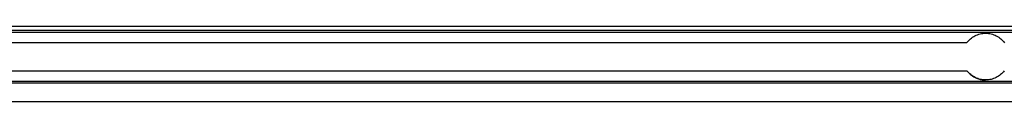
# Paper-space layout 'GEX8331301-CUSTOMERDRAWING_2_2' of a CAD drawing. Units: inches. Extents: x 0 to 82.8, y 0 to 58.5.
# Drawn here: x 9.6 to 10.9, y 44.8 to 44.9 of the extents above; entities that cross this region are included whole.
import ezdxf

# ---------------------------------------------------------------- set-up
doc = ezdxf.new("R2010")
doc.units = ezdxf.units.IN
doc.header["$LTSCALE"] = 9.105315
doc.header["$MEASUREMENT"] = 0
doc.layers.add('00_COMPONENTS', color=7, linetype='CONTINUOUS')

psp = doc.layouts.new('GEX8331301-CUSTOMERDRAWING_2_2')

# ---------------------------------------------------------------- linework, layer by layer
at = {"layer": '00_COMPONENTS', "color": 3, "linetype": 'CONTINUOUS'}
psp.add_line((14.9797, 44.9099), (8.5807, 44.9099), dxfattribs=at)
at = {"layer": '00_COMPONENTS', "color": 9, "linetype": 'CONTINUOUS'}
for p, q in [((14.9585, 44.9046), (8.5949, 44.9046)), ((14.6015, 44.902), (8.9572, 44.902)), ((10.8448, 44.888), (8.9472, 44.888)), ((8.947, 44.8512), (10.8452, 44.8512)), ((8.6644, 44.8353), (14.8904, 44.8353)), ((8.9565, 44.8373), (14.6022, 44.8373)), ((8.664, 44.8103), (14.89, 44.8103))]:
    psp.add_line(p, q, dxfattribs=at)
at = {"layer": '00_COMPONENTS', "color": 7, "linetype": 'CONTINUOUS'}
for points, knots in [([(10.8448, 44.888), (10.8463, 44.89), (10.8496, 44.8936), (10.8557, 44.8977), (10.8627, 44.9003), (10.8676, 44.9009), (10.87, 44.9009)], [0, 0, 0, 0, 0.249717, 0.500069, 0.750022, 1, 1, 1, 1]), ([(10.87, 44.9009), (10.8724, 44.9009), (10.8773, 44.9003), (10.8843, 44.8977), (10.8904, 44.8936), (10.8937, 44.89), (10.8952, 44.888)], [0, 0, 0, 0, 0.249978, 0.499931, 0.750283, 1, 1, 1, 1]), ([(10.8452, 44.8512), (10.8469, 44.849), (10.8507, 44.8451), (10.8554, 44.8424), (10.8579, 44.8413)], [0, 0, 0, 0, 0.512601, 1, 1, 1, 1]), ([(10.87, 44.8389), (10.8676, 44.8389), (10.8628, 44.8394), (10.856, 44.8419), (10.85, 44.8458), (10.8467, 44.8493), (10.8452, 44.8512)], [0, 0, 0, 0, 0.249981, 0.499935, 0.750272, 1, 1, 1, 1]), ([(10.8948, 44.8512), (10.8933, 44.8493), (10.89, 44.8458), (10.884, 44.8419), (10.8772, 44.8394), (10.8724, 44.8389), (10.87, 44.8389)], [0, 0, 0, 0, 0.249728, 0.500065, 0.750019, 1, 1, 1, 1]), ([(10.8579, 44.8413), (10.8588, 44.8409), (10.8626, 44.8395), (10.8668, 44.8389), (10.8699, 44.8389)], [0, 0, 0, 0, 0.241951, 1, 1, 1, 1])]:
    psp.add_open_spline(points, degree=3, knots=knots, dxfattribs=at)

doc.saveas('drawing.dxf')
